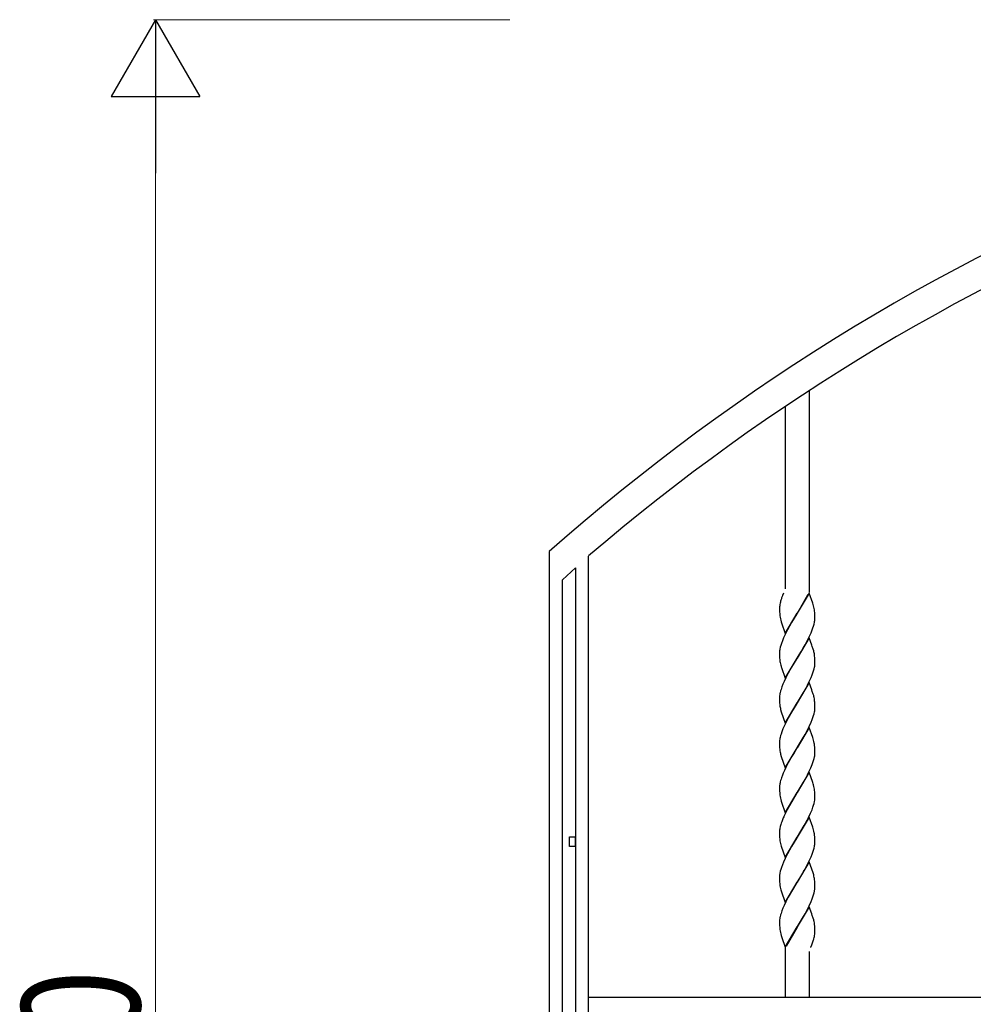
# Model space of a CAD drawing. Units: millimetres. Extents: x 0 to 8410, y 0 to 5940.
# Drawn here: x 2081 to 2565, y 4445 to 4945 of the extents above; entities that cross this region are included whole.
import ezdxf

# ---------------------------------------------------------------- set-up
doc = ezdxf.new("R2010")
doc.units = ezdxf.units.MM
doc.layers.add('YKK_A1', color=4, linetype='Continuous', lineweight=30)
doc.layers.add('YKK_D', color=6, linetype='Continuous', lineweight=13)
doc.styles.add('text-b', font='extslim2.shx', dxfattribs={"width": 0.8, "bigfont": 'extfont2.shx'})

msp = doc.modelspace()

# ---------------------------------------------------------------- linework, layer by layer
at = {"layer": 'YKK_A1', "linetype": 'Continuous', "ltscale": 0.5}
for p, q in [((2482.01, 4756.53), (2482.01, 4654)), ((2470.01, 4656), (2470.01, 4748.6)), ((2350.01, 4674.83), (2350.01, 3745)), ((2370.01, 3760.26), (2370.01, 4672.61)), ((2356.76, 4660.55), (2363.36, 4666.65)), ((2363.36, 4666.65), (2363.36, 3745)), ((2356.76, 3745), (2356.76, 4660.55)), ((2467.98, 4650.94), (2467.74, 4650.19)), ((2468.55, 4652.49), (2468.5, 4652.36)), ((2469.04, 4653.67), (2468.55, 4652.49)), ((2469.1, 4653.8), (2469.04, 4653.67)), ((2482.08, 4653.81), (2476.01, 4643.53)), ((2476.08, 4643.64), (2481.62, 4653.27)), ((2483.92, 4648.69), (2482.08, 4653.81)), ((2467.01, 4646.27), (2467.01, 4646.06)), ((2467.01, 4646.06), (2467.01, 4645.53)), ((2467.49, 4649.33), (2467.46, 4649.21)), ((2467.59, 4649.7), (2467.49, 4649.33)), ((2467.74, 4650.19), (2467.59, 4649.7)), ((2484.13, 4648.02), (2483.92, 4648.69)), ((2484.32, 4647.37), (2484.13, 4648.02)), ((2467.01, 4645.53), (2467.04, 4644.3)), ((2467.04, 4644.3), (2467.1, 4643.22)), ((2467.1, 4643.22), (2467.19, 4642.24)), ((2469.94, 4633.24), (2476.01, 4643.53)), ((2475.87, 4643.3), (2473.16, 4638.84)), ((2476.01, 4643.53), (2475.87, 4643.3)), ((2476.01, 4643.53), (2476.08, 4643.64)), ((2484.92, 4643.84), (2484.84, 4644.63)), ((2484.95, 4643.42), (2484.92, 4643.84)), ((2484.99, 4642.52), (2484.95, 4643.42)), ((2485.01, 4641.52), (2484.99, 4642.52)), ((2484.99, 4640.43), (2485.01, 4640.99)), ((2485.01, 4640.99), (2485.01, 4641.52)), ((2467.83, 4639.19), (2467.98, 4638.7)), ((2467.98, 4638.7), (2469.94, 4633.24)), ((2473.16, 4638.84), (2471.11, 4635.18)), ((2483.65, 4635.05), (2484.02, 4636.06)), ((2484.02, 4636.06), (2484.34, 4637.06)), ((2484.34, 4637.06), (2484.6, 4638.03)), ((2484.6, 4638.03), (2484.8, 4638.96)), ((2484.94, 4639.86), (2484.99, 4640.43)), ((2469.07, 4630.98), (2468.5, 4629.59)), ((2469.88, 4632.73), (2469.07, 4630.98)), ((2470.93, 4634.83), (2469.88, 4632.73)), ((2471.11, 4635.18), (2470.93, 4634.83)), ((2482.08, 4631.06), (2476.01, 4620.77)), ((2481.27, 4629.81), (2482.14, 4631.56)), ((2483.41, 4627.37), (2482.08, 4631.06)), ((2482.14, 4631.56), (2483.1, 4633.66)), ((2483.1, 4633.66), (2483.65, 4635.05)), ((2467.41, 4626.27), (2467.21, 4625.33)), ((2467.68, 4627.23), (2467.41, 4626.27)), ((2468, 4628.23), (2467.68, 4627.23)), ((2468.5, 4629.59), (2468, 4628.23)), ((2478.12, 4624.22), (2479.23, 4626.1)), ((2479.23, 4626.1), (2479.98, 4627.42)), ((2479.98, 4627.42), (2481.27, 4629.81)), ((2483.68, 4626.63), (2483.41, 4627.37)), ((2484.13, 4625.26), (2483.68, 4626.63)), ((2467.01, 4623.58), (2467.01, 4623.3)), ((2467.01, 4623.3), (2467.01, 4622.77)), ((2467.01, 4622.77), (2467.07, 4620.88)), ((2467.07, 4620.88), (2467.15, 4619.86)), ((2476.01, 4620.77), (2476.15, 4621)), ((2476.15, 4621), (2478.12, 4624.22)), ((2484.37, 4624.45), (2484.13, 4625.26)), ((2484.96, 4620.44), (2484.92, 4621.08)), ((2467.15, 4619.86), (2467.24, 4619.11)), ((2467.78, 4616.6), (2467.88, 4616.27)), ((2467.88, 4616.27), (2467.98, 4615.94)), ((2467.98, 4615.94), (2469.94, 4610.48)), ((2469.94, 4610.48), (2476.01, 4620.77)), ((2473.16, 4616.08), (2471.48, 4613.1)), ((2475.87, 4620.54), (2473.16, 4616.08)), ((2476.01, 4620.77), (2475.87, 4620.54)), ((2484.6, 4615.27), (2484.8, 4616.2)), ((2484.99, 4619.76), (2484.96, 4620.44)), ((2485.01, 4618.76), (2484.99, 4619.76)), ((2485, 4617.96), (2485.01, 4618.23)), ((2485.01, 4618.23), (2485.01, 4618.76)), ((2471.48, 4613.1), (2470.22, 4610.68)), ((2482.14, 4608.8), (2483.1, 4610.9)), ((2483.1, 4610.9), (2483.65, 4612.29)), ((2483.65, 4612.29), (2484.02, 4613.3)), ((2484.02, 4613.3), (2484.34, 4614.3)), ((2484.34, 4614.3), (2484.6, 4615.27)), ((2468.24, 4606.15), (2467.78, 4604.8)), ((2468.78, 4607.52), (2468.24, 4606.15)), ((2469.38, 4608.92), (2468.78, 4607.52)), ((2470.22, 4610.68), (2469.38, 4608.92)), ((2482.08, 4608.3), (2476.01, 4598.01)), ((2479.98, 4604.66), (2481.27, 4607.05)), ((2481.27, 4607.05), (2482.14, 4608.8)), ((2483.41, 4604.61), (2482.08, 4608.3)), ((2467.16, 4602.27), (2467.08, 4601.67)), ((2467.58, 4604.15), (2467.34, 4603.19)), ((2467.78, 4604.8), (2467.58, 4604.15)), ((2476.15, 4598.24), (2479.23, 4603.34)), ((2479.23, 4603.34), (2479.98, 4604.66)), ((2483.68, 4603.87), (2483.41, 4604.61)), ((2484.13, 4602.5), (2483.68, 4603.87)), ((2484.37, 4601.69), (2484.13, 4602.5)), ((2467.01, 4600.82), (2467.01, 4600.54)), ((2467.01, 4600.54), (2467.01, 4600.01)), ((2467.01, 4600.01), (2467.07, 4598.12)), ((2467.07, 4598.12), (2467.15, 4597.1)), ((2467.15, 4597.1), (2467.24, 4596.35)), ((2469.94, 4587.72), (2476.01, 4598.01)), ((2475.87, 4597.78), (2473.16, 4593.32)), ((2476.01, 4598.01), (2475.87, 4597.78)), ((2476.01, 4598.01), (2476.15, 4598.24)), ((2484.96, 4597.68), (2484.92, 4598.32)), ((2484.99, 4597), (2484.96, 4597.68)), ((2485.01, 4596), (2484.99, 4597)), ((2485.01, 4595.47), (2485.01, 4596)), ((2467.69, 4594.17), (2467.73, 4594)), ((2467.73, 4594), (2467.88, 4593.51)), ((2467.88, 4593.51), (2469.94, 4587.72)), ((2473.16, 4593.32), (2471.48, 4590.34)), ((2484.02, 4590.54), (2484.34, 4591.54)), ((2484.34, 4591.54), (2484.6, 4592.51)), ((2484.6, 4592.51), (2484.8, 4593.44)), ((2485, 4595.2), (2485.01, 4595.47)), ((2469.38, 4586.16), (2468.78, 4584.76)), ((2470.22, 4587.91), (2469.38, 4586.16)), ((2471.48, 4590.34), (2470.22, 4587.91)), ((2481.27, 4584.29), (2482.14, 4586.04)), ((2482.14, 4586.04), (2483.1, 4588.14)), ((2483.1, 4588.14), (2483.65, 4589.53)), ((2483.65, 4589.53), (2484.02, 4590.54)), ((2467.58, 4581.39), (2467.34, 4580.43)), ((2467.78, 4582.04), (2467.58, 4581.39)), ((2468.24, 4583.39), (2467.78, 4582.04)), ((2468.78, 4584.76), (2468.24, 4583.39)), ((2482.08, 4585.54), (2476.01, 4575.25)), ((2479.23, 4580.58), (2479.98, 4581.9)), ((2479.98, 4581.9), (2481.27, 4584.29)), ((2483.92, 4580.41), (2482.08, 4585.54)), ((2467.01, 4578.06), (2467.01, 4577.78)), ((2467.01, 4577.78), (2467.01, 4577.25)), ((2467.01, 4577.25), (2467.07, 4575.36)), ((2467.16, 4579.51), (2467.08, 4578.91)), ((2476.15, 4575.48), (2479.23, 4580.58)), ((2484.13, 4579.74), (2483.92, 4580.41)), ((2484.32, 4579.09), (2484.13, 4579.74)), ((2484.92, 4575.56), (2484.84, 4576.35)), ((2467.07, 4575.36), (2467.15, 4574.34)), ((2467.15, 4574.34), (2467.24, 4573.59)), ((2467.69, 4571.4), (2467.73, 4571.24)), ((2467.73, 4571.24), (2467.88, 4570.75)), ((2469.94, 4564.96), (2476.01, 4575.25)), ((2474.43, 4572.68), (2473.16, 4570.56)), ((2475.87, 4575.02), (2474.43, 4572.68)), ((2476.01, 4575.25), (2475.87, 4575.02)), ((2476.01, 4575.25), (2476.15, 4575.48)), ((2484.96, 4574.92), (2484.92, 4575.56)), ((2484.94, 4571.58), (2484.99, 4572.16)), ((2484.99, 4574.24), (2484.96, 4574.92)), ((2485.01, 4573.24), (2484.99, 4574.24)), ((2484.99, 4572.16), (2485.01, 4572.71)), ((2485.01, 4572.71), (2485.01, 4573.24)), ((2467.88, 4570.75), (2469.94, 4564.96)), ((2471.48, 4567.59), (2470.22, 4565.16)), ((2472.79, 4569.92), (2471.48, 4567.59)), ((2473.16, 4570.56), (2472.79, 4569.92)), ((2482.94, 4565.04), (2483.65, 4566.77)), ((2483.65, 4566.77), (2484.02, 4567.78)), ((2484.02, 4567.78), (2484.34, 4568.78)), ((2484.34, 4568.78), (2484.6, 4569.75)), ((2484.6, 4569.75), (2484.8, 4570.68)), ((2468.5, 4561.31), (2468, 4559.95)), ((2468.92, 4562.35), (2468.5, 4561.31)), ((2469.54, 4563.75), (2468.92, 4562.35)), ((2470.22, 4565.16), (2469.54, 4563.75)), ((2482.08, 4562.78), (2476.01, 4552.49)), ((2479.98, 4559.14), (2481.27, 4561.53)), ((2481.27, 4561.53), (2482.14, 4563.28)), ((2483.92, 4557.65), (2482.08, 4562.78)), ((2482.14, 4563.28), (2482.94, 4565.04)), ((2476.15, 4552.72), (2479.23, 4557.82)), ((2479.23, 4557.82), (2479.98, 4559.14)), ((2484.13, 4556.98), (2483.92, 4557.65)), ((2484.32, 4556.33), (2484.13, 4556.98)), ((2467.03, 4555.58), (2467.01, 4555.03)), ((2467.01, 4555.03), (2467.01, 4554.49)), ((2467.01, 4554.49), (2467.04, 4553.27)), ((2467.04, 4553.27), (2467.1, 4552.18)), ((2467.1, 4552.18), (2467.19, 4551.2)), ((2469.94, 4542.2), (2476.01, 4552.49)), ((2475.87, 4552.26), (2472.04, 4545.84)), ((2476.01, 4552.49), (2475.87, 4552.26)), ((2476.01, 4552.49), (2476.15, 4552.72)), ((2484.92, 4552.8), (2484.84, 4553.59)), ((2484.96, 4552.16), (2484.92, 4552.8)), ((2484.99, 4551.48), (2484.96, 4552.16)), ((2485.01, 4550.48), (2484.99, 4551.48)), ((2467.83, 4548.16), (2467.98, 4547.66)), ((2467.98, 4547.66), (2469.94, 4542.2)), ((2484.02, 4545.02), (2484.34, 4546.02)), ((2484.34, 4546.02), (2484.6, 4546.99)), ((2484.6, 4546.99), (2484.8, 4547.92)), ((2484.8, 4547.92), (2484.9, 4548.53)), ((2484.99, 4549.4), (2485.01, 4549.95)), ((2485.01, 4549.95), (2485.01, 4550.48)), ((2469.88, 4541.69), (2469.38, 4540.64)), ((2470.93, 4543.79), (2469.88, 4541.69)), ((2472.04, 4545.84), (2470.93, 4543.79)), ((2481.8, 4539.82), (2482.79, 4541.93)), ((2482.79, 4541.93), (2483.52, 4543.66)), ((2483.52, 4543.66), (2484.02, 4545.02)), ((2467.68, 4536.2), (2467.41, 4535.23)), ((2468.5, 4538.55), (2468.11, 4537.53)), ((2482.08, 4540.02), (2476.01, 4529.73)), ((2479.6, 4535.71), (2481.09, 4538.43)), ((2481.09, 4538.43), (2481.8, 4539.82)), ((2483.92, 4534.89), (2482.08, 4540.02)), ((2467.01, 4532.54), (2467.01, 4532.27)), ((2467.01, 4532.27), (2467.01, 4531.73)), ((2467.01, 4531.73), (2467.07, 4529.84)), ((2467.41, 4535.23), (2467.21, 4534.29)), ((2476.15, 4529.96), (2479.6, 4535.71)), ((2484.13, 4534.23), (2483.92, 4534.89)), ((2484.32, 4533.57), (2484.13, 4534.23)), ((2360.26, 4525), (2360.26, 4530)), ((2360.26, 4530), (2363.26, 4530)), ((2363.26, 4530), (2363.26, 4525)), ((2467.07, 4529.84), (2467.15, 4528.82)), ((2467.69, 4525.89), (2467.88, 4525.23)), ((2469.94, 4519.44), (2476.01, 4529.73)), ((2475.87, 4529.5), (2473.16, 4525.04)), ((2476.01, 4529.73), (2475.87, 4529.5)), ((2476.01, 4529.73), (2476.15, 4529.96)), ((2484.92, 4530.04), (2484.84, 4530.83)), ((2484.95, 4529.62), (2484.92, 4530.04)), ((2484.94, 4526.06), (2484.99, 4526.64)), ((2484.99, 4528.72), (2484.95, 4529.62)), ((2485.01, 4527.73), (2484.99, 4528.72)), ((2484.99, 4526.64), (2485.01, 4527.19)), ((2485.01, 4527.19), (2485.01, 4527.73)), ((2363.26, 4525), (2360.26, 4525)), ((2467.88, 4525.23), (2469.94, 4519.44)), ((2470.93, 4521.03), (2469.88, 4518.94)), ((2471.11, 4521.38), (2470.93, 4521.03)), ((2473.16, 4525.04), (2471.11, 4521.38)), ((2483.1, 4519.87), (2483.65, 4521.25)), ((2483.65, 4521.25), (2484.02, 4522.27)), ((2484.02, 4522.27), (2484.34, 4523.26)), ((2484.34, 4523.26), (2484.6, 4524.23)), ((2484.6, 4524.23), (2484.8, 4525.17)), ((2469.07, 4517.18), (2468.5, 4515.79)), ((2469.88, 4518.94), (2469.07, 4517.18)), ((2482.08, 4517.26), (2476.01, 4506.97)), ((2479.98, 4513.62), (2481.27, 4516.02)), ((2481.27, 4516.02), (2482.14, 4517.77)), ((2484.08, 4511.63), (2482.08, 4517.26)), ((2482.14, 4517.77), (2483.1, 4519.87)), ((2467.41, 4512.47), (2467.21, 4511.53)), ((2467.68, 4513.44), (2467.41, 4512.47)), ((2468, 4514.43), (2467.68, 4513.44)), ((2468.5, 4515.79), (2468, 4514.43)), ((2478.12, 4510.42), (2479.23, 4512.3)), ((2479.23, 4512.3), (2479.98, 4513.62)), ((2467.01, 4509.78), (2467.01, 4509.51)), ((2467.01, 4509.51), (2467.01, 4508.97)), ((2467.01, 4508.97), (2467.07, 4507.08)), ((2467.07, 4507.08), (2467.15, 4506.06)), ((2469.94, 4496.68), (2476.01, 4506.97)), ((2475.87, 4506.74), (2473.16, 4502.28)), ((2476.01, 4506.97), (2475.87, 4506.74)), ((2476.01, 4506.97), (2476.15, 4507.2)), ((2476.15, 4507.2), (2478.12, 4510.42)), ((2484.92, 4507.28), (2484.82, 4508.26)), ((2484.96, 4506.64), (2484.92, 4507.28)), ((2484.99, 4505.96), (2484.96, 4506.64)), ((2485.01, 4504.97), (2484.99, 4505.96)), ((2467.69, 4503.13), (2467.88, 4502.47)), ((2467.88, 4502.47), (2469.94, 4496.68)), ((2473.16, 4502.28), (2471.48, 4499.31)), ((2484.34, 4500.5), (2484.6, 4501.47)), ((2484.6, 4501.47), (2484.8, 4502.41)), ((2485, 4504.16), (2485.01, 4504.43)), ((2485.01, 4504.43), (2485.01, 4504.97)), ((2470.22, 4496.88), (2469.38, 4495.12)), ((2471.48, 4499.31), (2470.22, 4496.88)), ((2482.14, 4495.01), (2483.1, 4497.11)), ((2483.1, 4497.11), (2483.65, 4498.49)), ((2483.65, 4498.49), (2484.02, 4499.51)), ((2484.02, 4499.51), (2484.34, 4500.5)), ((2467.78, 4491.01), (2467.58, 4490.35)), ((2468.24, 4492.35), (2467.78, 4491.01)), ((2468.78, 4493.73), (2468.24, 4492.35)), ((2469.38, 4495.12), (2468.78, 4493.73)), ((2482.08, 4494.5), (2476.01, 4484.21)), ((2479.23, 4489.54), (2479.98, 4490.86)), ((2479.98, 4490.86), (2481.27, 4493.26)), ((2481.27, 4493.26), (2482.14, 4495.01)), ((2483.41, 4490.81), (2482.08, 4494.5)), ((2467.01, 4487.02), (2467.01, 4486.75)), ((2467.01, 4486.75), (2467.01, 4486.21)), ((2467.01, 4486.21), (2467.04, 4484.99)), ((2467.16, 4488.47), (2467.08, 4487.87)), ((2467.58, 4490.35), (2467.34, 4489.39)), ((2476.15, 4484.44), (2479.23, 4489.54)), ((2483.68, 4490.07), (2483.41, 4490.81)), ((2484.13, 4488.71), (2483.68, 4490.07)), ((2484.37, 4487.89), (2484.13, 4488.71)), ((2467.04, 4484.99), (2467.1, 4483.9)), ((2467.1, 4483.9), (2467.19, 4482.92)), ((2469.94, 4473.92), (2476.01, 4484.21)), ((2475.94, 4484.1), (2470.39, 4474.47)), ((2476.01, 4484.21), (2475.94, 4484.1)), ((2476.01, 4484.21), (2476.15, 4484.44)), ((2484.92, 4484.52), (2484.82, 4485.5)), ((2484.96, 4483.88), (2484.92, 4484.52)), ((2484.99, 4483.2), (2484.96, 4483.88)), ((2485.01, 4482.21), (2484.99, 4483.2)), ((2485.01, 4481.67), (2485.01, 4482.21)), ((2467.83, 4479.88), (2467.98, 4479.38)), ((2467.98, 4479.38), (2468.15, 4478.88)), ((2468.15, 4478.88), (2469.94, 4473.92)), ((2483.42, 4475.15), (2484.3, 4477.61)), ((2484.3, 4477.61), (2484.41, 4477.98)), ((2484.41, 4477.98), (2484.48, 4478.23)), ((2484.48, 4478.23), (2484.63, 4478.84)), ((2484.85, 4479.91), (2484.93, 4480.48)), ((2470.01, 4448.41), (2470.01, 4473.74)), ((2482.01, 4471.76), (2482.01, 4448.41)), ((2482.86, 4473.81), (2482.92, 4473.95)), ((2482.92, 4473.95), (2483.42, 4475.15)), ((2961.79, 4448.41), (2370.01, 4448.41))]:
    msp.add_line(p, q, dxfattribs=at)
for centre, radius, start, end in [((3063.1, 3869.19), 1075.9, 90.69708, 131.51297), ((3067.31, 3858.67), 1071.8, 91.99446, 130.58664), ((2503.61, 4638.69), 37.68, 158.7297, 161.0215), ((2480.49, 4645.75), 13.48, 173.1875, 177.7706), ((2484.15, 4645.05), 17.21, 170.0352, 172.3269), ((2496.83, 4642.13), 30.21, 166.4513, 168.7431), ((2447.25, 4638.18), 38.2, 11.6351, 13.9269), ((2453.38, 4640.71), 31.71, 7.1056, 9.3974), ((2486.51, 4644.68), 19.47, 187.2074, 196.3698), ((2462.5, 4642.81), 22.63, 350.2138, 352.5056), ((2488.42, 4622.41), 21.44, 174.5733, 176.8651), ((2489.52, 4621.48), 22.63, 170.2138, 172.5056), ((2459.86, 4618.21), 25.29, 11.9973, 14.2891), ((2454.2, 4617.82), 30.92, 8.2327, 10.5244), ((2455.74, 4618.71), 29.28, 4.6377, 6.9295), ((2488.45, 4622.35), 21.46, 188.6814, 195.5548), ((2462.37, 4620.05), 22.76, 350.2611, 352.5529), ((2463.6, 4619.13), 21.44, 354.5733, 356.8651), ((2488.42, 4599.65), 21.44, 174.5733, 176.8651), ((2490.25, 4598.21), 23.44, 167.724, 170.0157), ((2459.86, 4595.45), 25.29, 11.9973, 14.2891), ((2494.77, 4600.87), 27.89, 189.3081, 193.8911), ((2454.2, 4595.06), 30.92, 8.2327, 10.5244), ((2455.74, 4595.95), 29.28, 4.6377, 6.9295), ((2462.37, 4597.29), 22.76, 350.2611, 352.5529), ((2463.6, 4596.37), 21.44, 354.5733, 356.8651), ((2488.42, 4576.89), 21.44, 174.5733, 176.8651), ((2490.25, 4575.45), 23.44, 167.724, 170.0157), ((2447.37, 4569.9), 38.08, 11.6767, 13.9685), ((2453.38, 4572.43), 31.71, 7.1056, 9.3974), ((2494.83, 4578.1), 27.95, 189.2823, 193.8654), ((2462.37, 4574.53), 22.76, 350.2611, 352.5529), ((2488.69, 4553.79), 21.74, 172.9796, 175.2714), ((2489.94, 4552.94), 23.09, 168.9737, 171.2655), ((2499.18, 4550.22), 32.69, 165.0942, 167.386), ((2500.91, 4548.98), 34.7, 161.5617, 163.8534), ((2447.37, 4547.14), 38.08, 11.6767, 13.9685), ((2486.51, 4553.65), 19.47, 187.2074, 196.3698), ((2453.26, 4549.67), 31.83, 7.0733, 9.3651), ((2463.2, 4551.18), 21.86, 353.0457, 355.3375), ((2501.14, 4525.97), 34.99, 160.704, 162.9957), ((2521.18, 4517.44), 56.76, 155.8693, 158.161), ((2488.29, 4531.37), 21.31, 174.5482, 176.84), ((2489.64, 4530.44), 22.76, 170.2611, 172.5529), ((2447.37, 4524.38), 38.08, 11.6767, 13.9685), ((2453.38, 4526.91), 31.71, 7.1056, 9.3974), ((2507.76, 4533.83), 40.92, 187.0214, 189.3131), ((2500.41, 4534.18), 33.75, 191.933, 194.2248), ((2462.5, 4529.02), 22.63, 350.2138, 352.5056), ((2489.64, 4507.68), 22.76, 170.2611, 172.5529), ((2459.73, 4504.05), 25.51, 15.0155, 17.3072), ((2488.29, 4508.61), 21.31, 174.5482, 176.84), ((2507.76, 4511.07), 40.92, 187.0214, 189.3131), ((2451.39, 4502.63), 33.94, 11.3852, 13.677), ((2458.12, 4504.8), 26.93, 7.398, 9.6898), ((2500.41, 4511.42), 33.75, 191.933, 194.2248), ((2462.5, 4506.26), 22.63, 350.2138, 352.5056), ((2463.6, 4505.33), 21.44, 354.5733, 356.8651), ((2488.29, 4485.85), 21.31, 174.5482, 176.84), ((2490.37, 4484.41), 23.57, 167.7826, 170.0744), ((2459.86, 4481.65), 25.29, 11.9973, 14.2891), ((2449.59, 4480.6), 35.57, 7.9325, 10.2242), ((2486.51, 4485.37), 19.47, 187.2074, 196.3698), ((2468.46, 4482.31), 16.57, 353.6597, 355.9514), ((2471.75, 4481.81), 13.26, 357.125, 359.4167), ((2457.99, 4484.8), 27.3, 347.3898, 349.6816)]:
    msp.add_arc(centre, radius, start, end, dxfattribs=at)
at = {"layer": 'YKK_D', "lineweight": -2}
for p, q in [((2150.01, 4945), (2127.51, 4906.03)), ((2150.01, 4945), (2172.51, 4906.03)), ((2150.01, 4945), (2150.01, 4867.06)), ((2127.51, 4906.03), (2172.51, 4906.03))]:
    msp.add_line(p, q, dxfattribs=at)
at = {"layer": 'YKK_D'}
for p, q in [((2330.01, 4945), (2149.01, 4945)), ((2150.01, 4900), (2150.01, 3790))]:
    msp.add_line(p, q, dxfattribs=at)

# ---------------------------------------------------------------- texts
at = {"layer": 'YKK_D', "style": 'text-b', "width": 0.8}
msp.add_text('H=1200', height=60, rotation=90, dxfattribs=at).set_placement((2142.01, 4233))

doc.saveas('drawing.dxf')
